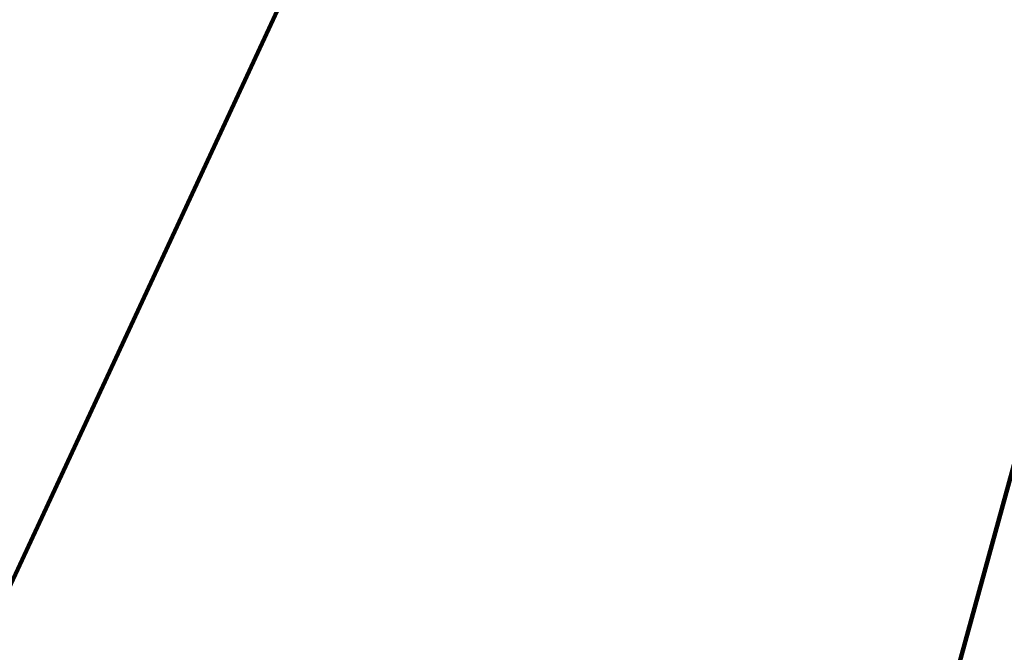
# Model space of a CAD drawing. Extents: x 121 to 3254, y -4 to 1977.
# Drawn here: x 138 to 139, y 14 to 15 of the extents above; entities that cross this region are included whole.
import ezdxf

# ---------------------------------------------------------------- set-up
doc = ezdxf.new("R2010")
doc.units = 0
doc.header["$LTSCALE"] = 5
doc.header["$MEASUREMENT"] = 0
doc.layers.get('DEFPOINTS').update_dxf_attribs({"linetype": 'CONTINUOUS'})
doc.layers.add('DIMS', color=50, linetype='CONTINUOUS', lineweight=25)
doc.layers.add('TEXT - 4', color=241, linetype='CONTINUOUS', lineweight=25)
doc.styles.add('ROMANS', font='romans', dxfattribs={"width": 0.9})
doc.dimstyles.get("Standard").update_dxf_attribs({"dimtxt": 0.18, "dimasz": 0.18, "dimexe": 0.18, "dimexo": 0.0625, "dimgap": 0.09, "dimtad": 0, "dimtih": 1, "dimtoh": 1, "dimdec": 4, "dimzin": 0, "dimdsep": 46, "dimtxsty": 'Standard', "dimcen": 0.09, "dimadec": 0, "dimazin": 0, "dimtfac": 1, "dimtdec": 4, "dimtofl": 0, "dimtmove": 0, "dimatfit": 3, "dimfxl": 1, "dimtolj": 1, "dimtzin": 0, "dimarcsym": 0})

# ---------------------------------------------------------------- blocks, each defined once
blk = doc.blocks.new('*D9')
at = {"layer": 'DEFPOINTS', "color": 0, "transparency": 16777216}
for p in [(141.3046, 16.3516), (133.8044, 16.1913), (141.3046, 13.3163)]:
    blk.add_point(p, dxfattribs=at)
at = {"layer": 'DIMS', "color": 0, "lineweight": -2, "transparency": 16777216}
for p, q in [((133.8044, 16.3913), (133.8044, 16.5516)), ((141.3046, 13.5163), (141.3046, 16.5516)), ((134.0044, 16.3516), (135.0826, 16.3516)), ((141.1046, 16.3516), (137.0492, 16.3516))]:
    blk.add_line(p, q, dxfattribs=at)
at = {"layer": 'DIMS', "color": 0, "transparency": 16777216}
for points in [[(134.0044, 16.3849), (134.0044, 16.3183), (133.8044, 16.3516)], [(141.1046, 16.3849), (141.1046, 16.3183), (141.3046, 16.3516)]]:
    blk.add_solid(points, dxfattribs=at)
at = {"layer": 'DIMS', "color": 0, "transparency": 16777216, "insert": (136.0659, 16.3516), "char_height": 0.2, "attachment_point": 5}
blk.add_mtext('\\A1;7 1/2 IN \\P [190.5mm]', dxfattribs=at)

msp = doc.modelspace()

# ---------------------------------------------------------------- dimensions: what is measured, and where the dimension line sits
at = {"layer": 'DIMS'}
dim = msp.add_linear_dim(base=(141.30462, 16.35162), p1=(133.8044, 16.19132), p2=(141.30462, 13.31632), text='<> \\P[]', dimstyle='Standard', override={"dimtxt": 0.2, "dimasz": 0.2, "dimexe": 0.2, "dimexo": 0.2, "dimgap": 0.2, "dimlunit": 5, "dimpost": ' IN', "dimfrac": 2}, dxfattribs=at)
dim.commit()
dim.dimension.update_dxf_attribs({"geometry": '*D9', "text_midpoint": (136.06589, 16.35162), "dimtype": 160})

# ---------------------------------------------------------------- leaders
at = {"layer": 'TEXT - 4'}
for points in [[(136.22406, 12.96023), (138.48019, 19.41642), (138.80731, 19.41642)], [(136.04804, 11.9748), (138.94533, 18.55558), (139.27246, 18.55558)], [(137.15482, 12.87943), (139.55186, 18.0374), (139.87898, 18.0374)], [(139.0654, 13.08359), (140.20537, 17.22279), (140.50257, 17.22279)]]:
    msp.add_leader(points, dimstyle='Standard', override={"dimtxt": 0.7, "dimasz": 0.2, "dimexe": 0.5, "dimexo": 0.5, "dimtih": 0, "dimtoh": 0, "dimtxsty": 'ROMANS', "dimdle": 0.05, "dimclrd": 256, "dimclre": 256, "dimclrt": 256, "dimtfac": 0.3, "dimlwd": 65535, "dimlwe": 65535}, dxfattribs=at)

doc.saveas('drawing.dxf')
